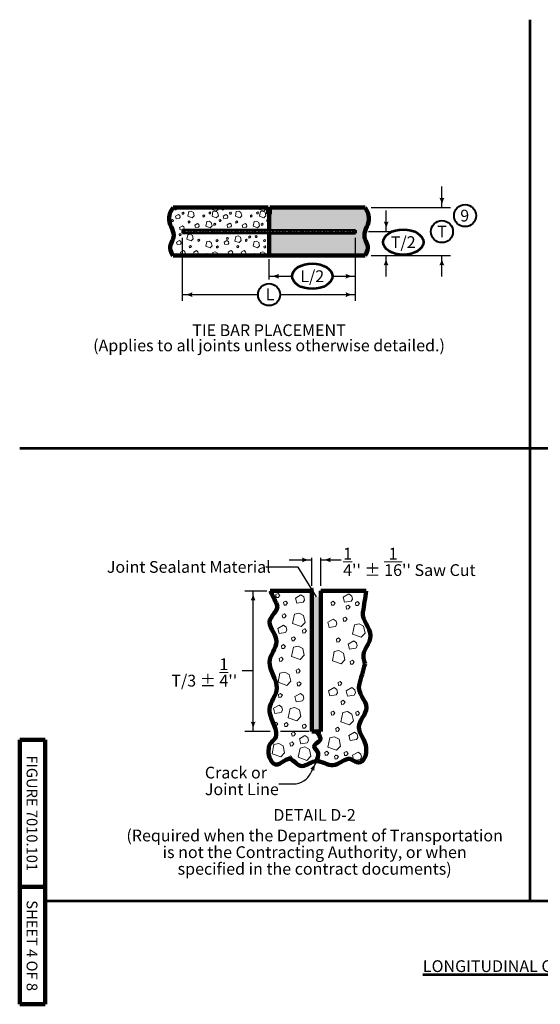
# Model space of a CAD drawing. Units: feet. Extents: x 10333 to 38756, y 8976 to 10990.
# Drawn here: x 21133 to 22195, y 8980 to 10990 of the extents above; entities that cross this region are included whole.
import ezdxf
from ezdxf.enums import TextEntityAlignment as Align

# ---------------------------------------------------------------- set-up
doc = ezdxf.new("R2010")
doc.units = ezdxf.units.FT
doc.header["$MEASUREMENT"] = 0
for name, color, linetype, lineweight in [('dsnStdBlock', 7, 'Continuous', 140), ('dsnStdLabel', 140, 'Continuous', 53), ('dsnStdLineWork', 7, 'Continuous', 30), ('Level 2', 7, 'Continuous', 0), ('Level 3', 7, 'Continuous', 0), ('Level 5', 7, 'Continuous', 0), ('Level 8', 7, 'Continuous', 0)]:
    doc.layers.add(name, color=color, linetype=linetype, lineweight=lineweight)
doc.styles.add('Style-Arial', font='arial.ttf')

# ---------------------------------------------------------------- blocks, each defined once
blk = doc.blocks.new('CIR35_1')
at = {"layer": 'Level 2', "color": 6, "linetype": 'Continuous', "lineweight": 40}
blk.add_circle((0, 0), 15, dxfattribs=at)
blk = doc.blocks.new('CIR35_3')
at = {"layer": 'Level 2', "color": 140, "linetype": 'Continuous', "lineweight": 40}
blk.add_circle((0, 0), 15.3, dxfattribs=at)
blk = doc.blocks.new('CIR35_4')
at = {"layer": 'Level 2', "color": 140, "linetype": 'Continuous', "lineweight": 40}
blk.add_circle((0, 0), 15.3, dxfattribs=at)
blk = doc.blocks.new('ELLP35')
at = {"layer": 'Level 2', "color": 140, "linetype": 'Continuous', "lineweight": 53}
blk.add_ellipse((0, 0), major_axis=(28, 0), ratio=0.628754, dxfattribs=at)
blk = doc.blocks.new('LT_5')
at = {"layer": 'dsnStdLabel', "linetype": 'Continuous', "lineweight": 30}
blk.add_hatch(color=256, dxfattribs=at).paths.add_polyline_path([(-200, 50, -0.156), (-200, -50, -0.123106), (0, 0, -0.123106)])

msp = doc.modelspace()

# ---------------------------------------------------------------- hatches: boundary and pattern name
at = {"layer": 'dsnStdLineWork', "linetype": 'Continuous', "lineweight": 0}
h = msp.add_hatch(color=254, dxfattribs=at)
edge = h.paths.add_edge_path()
edge.add_spline(control_points=[(21837.1, 10508.7), (21840.5, 10513.5), (21842.1, 10518.5), (21842.6, 10523.6), (21843.5, 10532.3), (21835.7, 10540.9), (21835.7, 10549.5), (21835.6, 10561.7), (21846.6, 10574), (21845.1, 10586.2), (21844.3, 10593.3), (21841.9, 10600.1), (21837.1, 10606.6)], knot_values=[0, 0, 0, 0, 0.155207, 0.155207, 0.155207, 0.416895, 0.416895, 0.416895, 0.786191, 0.786191, 0.786191, 1, 1, 1, 1], degree=3, periodic=0)
edge.add_line((21837.1, 10606.6), (21643.1, 10606.6))
edge.add_line((21643.1, 10606.6), (21643.1, 10603.2))
edge.add_line((21643.1, 10603.2), (21643.1, 10596.3))
edge.add_line((21643.1, 10596.3), (21643.1, 10596.3))
edge.add_line((21643.1, 10596.3), (21643.1, 10593.2))
edge.add_line((21643.1, 10593.2), (21641.2, 10593.2))
edge.add_line((21641.2, 10593.2), (21641.2, 10560.7))
edge.add_line((21641.2, 10560.7), (21647.5, 10560.7))
edge.add_line((21647.5, 10560.7), (21653.2, 10560.7))
edge.add_line((21653.2, 10560.7), (21658.8, 10560.7))
edge.add_line((21658.8, 10560.7), (21673, 10560.7))
edge.add_line((21673, 10560.7), (21677.9, 10560.7))
edge.add_line((21677.9, 10560.7), (21682.8, 10560.7))
edge.add_line((21682.8, 10560.7), (21696.9, 10560.7))
edge.add_line((21696.9, 10560.7), (21701.8, 10560.7))
edge.add_line((21701.8, 10560.7), (21706.7, 10560.7))
edge.add_line((21706.7, 10560.7), (21720.8, 10560.7))
edge.add_line((21720.8, 10560.7), (21725.7, 10560.7))
edge.add_line((21725.7, 10560.7), (21730.6, 10560.7))
edge.add_line((21730.6, 10560.7), (21744.8, 10560.7))
edge.add_line((21744.8, 10560.7), (21749.7, 10560.7))
edge.add_line((21749.7, 10560.7), (21754.6, 10560.7))
edge.add_line((21754.6, 10560.7), (21768.7, 10560.7))
edge.add_line((21768.7, 10560.7), (21773.6, 10560.7))
edge.add_line((21773.6, 10560.7), (21778.5, 10560.7))
edge.add_line((21778.5, 10560.7), (21792.6, 10560.7))
edge.add_line((21792.6, 10560.7), (21797.5, 10560.7))
edge.add_line((21797.5, 10560.7), (21802.4, 10560.7))
edge.add_line((21802.4, 10560.7), (21816.6, 10560.7))
edge.add_line((21816.6, 10560.7), (21817.5, 10560.7))
edge.add_line((21817.5, 10560.7), (21817.5, 10554.6))
edge.add_line((21817.5, 10554.6), (21809.5, 10554.6))
edge.add_line((21809.5, 10554.6), (21804.6, 10554.6))
edge.add_line((21804.6, 10554.6), (21790.5, 10554.6))
edge.add_line((21790.5, 10554.6), (21785.6, 10554.6))
edge.add_line((21785.6, 10554.6), (21780.7, 10554.6))
edge.add_line((21780.7, 10554.6), (21766.5, 10554.6))
edge.add_line((21766.5, 10554.6), (21761.6, 10554.6))
edge.add_line((21761.6, 10554.6), (21756.7, 10554.6))
edge.add_line((21756.7, 10554.6), (21742.6, 10554.6))
edge.add_line((21742.6, 10554.6), (21737.7, 10554.6))
edge.add_line((21737.7, 10554.6), (21732.8, 10554.6))
edge.add_line((21732.8, 10554.6), (21718.7, 10554.6))
edge.add_line((21718.7, 10554.6), (21713.8, 10554.6))
edge.add_line((21713.8, 10554.6), (21708.9, 10554.6))
edge.add_line((21708.9, 10554.6), (21694.7, 10554.6))
edge.add_line((21694.7, 10554.6), (21689.8, 10554.6))
edge.add_line((21689.8, 10554.6), (21684.9, 10554.6))
edge.add_line((21684.9, 10554.6), (21670.8, 10554.6))
edge.add_line((21670.8, 10554.6), (21665.9, 10554.6))
edge.add_line((21665.9, 10554.6), (21660.2, 10554.6))
edge.add_line((21660.2, 10554.6), (21646.1, 10554.6))
edge.add_line((21646.1, 10554.6), (21641.2, 10554.6))
edge.add_line((21641.2, 10554.6), (21641.2, 10508.7))
edge.add_line((21641.2, 10508.7), (21837.1, 10508.7))
at = {"layer": 'Level 2', "linetype": 'Continuous', "lineweight": 106}
msp.add_hatch(color=253, dxfattribs=at).paths.add_polyline_path([(21728.6, 9536.9), (21728.6, 9711.8), (21728.6, 9811.8), (21746.9, 9811.8), (21747, 9680.6), (21747, 9536.9)])

# ---------------------------------------------------------------- linework, layer by layer
at = {"layer": 'dsnStdLineWork', "color": 7, "linetype": 'Continuous', "lineweight": 53}
for p, q in [((22173.5, 10990), (22173.5, 9190.3)), ((23256.6, 10114.8), (21132.5, 10114.8)), ((23256.6, 9190.3), (21184.5, 9190.3))]:
    msp.add_line(p, q, dxfattribs=at)
at = {"layer": 'Level 2', "color": 140, "linetype": 'Continuous', "lineweight": 30}
for p, q in [((21994, 10606.4), (21994, 10649.3)), ((21849.9, 10606.4), (22011.3, 10606.4)), ((21880.3, 10557.9), (21880.3, 10600.5)), ((21844.3, 10557.4), (21889.2, 10557.4)), ((21464.9, 10416), (21464.9, 10544.8)), ((21817.5, 10416), (21817.5, 10544.8)), ((21641.2, 10459.5), (21641.2, 10500.9)), ((21849.9, 10508.4), (22011.3, 10508.4)), ((21880, 10465.8), (21880, 10508.4)), ((21993.8, 10465.6), (21993.8, 10508.4)), ((21641.2, 10466.3), (21688.2, 10466.3)), ((21770.5, 10466.3), (21817.5, 10466.3)), ((21464.9, 10428.7), (21618.7, 10428.7)), ((21663.7, 10428.7), (21817.5, 10428.7)), ((21728.6, 9834), (21728.6, 9891.6)), ((21747, 9834), (21747, 9891.6)), ((21700.4, 9872.7), (21634.5, 9872.7)), ((21682.6, 9887.2), (21728.6, 9887.2)), ((21737.8, 9811.8), (21700.4, 9872.7)), ((21747, 9887.2), (21788.4, 9887.2)), ((21591.8, 9824.3), (21636.5, 9824.3)), ((21608.8, 9536.9), (21608.8, 9824.3)), ((21608.8, 9661), (21586.1, 9661)), ((21643.4, 9536.9), (21591.8, 9536.9)), ((21737.8, 9476.4), (21726.7, 9452.6)), ((21661.5, 9429.9), (21691.2, 9429.9))]:
    msp.add_line(p, q, dxfattribs=at)
at = {"layer": 'Level 2', "color": 7, "linetype": 'Continuous', "lineweight": 106}
for p, q in [((21639.3, 10606.4), (21445.3, 10606.4)), ((21639.3, 10593), (21639.3, 10606.4)), ((21639.3, 10603), (21643.1, 10603)), ((21641.2, 10593), (21639.3, 10593)), ((21641.2, 10593), (21643.1, 10593)), ((21641.2, 10560.5), (21641.2, 10593)), ((21643.1, 10593), (21643.1, 10606.4)), ((21643.1, 10606.4), (21837.1, 10606.4)), ((21641.2, 10508.4), (21641.2, 10554.4)), ((21445.3, 10508.4), (21641.2, 10508.4)), ((21641.2, 10508.4), (21837.1, 10508.4)), ((21728.6, 9824.3), (21643.8, 9824.3)), ((21728.6, 9824.3), (21728.6, 9536.9)), ((21839.2, 9824.3), (21747, 9824.3)), ((21747, 9824.3), (21747, 9536.9)), ((21737.8, 9536.9), (21728.6, 9536.9)), ((21747, 9536.9), (21737.8, 9536.9))]:
    msp.add_line(p, q, dxfattribs=at)
at = {"layer": 'Level 2', "color": 7, "linetype": 'Continuous', "lineweight": 53}
for p, q in [((21464.9, 10560.5), (21464.9, 10554.4)), ((21641.2, 10560.5), (21464.9, 10560.5)), ((21641.2, 10554.4), (21464.9, 10554.4)), ((21641.2, 10560.5), (21817.5, 10560.5)), ((21641.2, 10554.4), (21817.5, 10554.4)), ((21817.5, 10560.5), (21817.5, 10554.4))]:
    msp.add_line(p, q, dxfattribs=at)
at = {"layer": 'Level 2', "color": 7, "linetype": 'Continuous', "lineweight": 30}
msp.add_line((21722.4, 9536.9), (21664.8, 9536.9), dxfattribs=at)
at = {"layer": 'Level 2', "color": 7, "linetype": 'Continuous', "lineweight": 0, "flags": 128}
for points in [[(21439.5, 10595.3), (21440.7, 10589.9)], [(21512.7, 10606.4), (21512.8, 10605.8)], [(21512.8, 10605.8), (21514.7, 10605.9)], [(21514.7, 10605.9), (21515.1, 10606.4)], [(21524.9, 10602.5), (21525.7, 10606.4)], [(21533.7, 10599.3), (21524.9, 10602.5)], [(21537.8, 10603.5), (21533.7, 10599.3)], [(21537.2, 10606.4), (21537.8, 10603.5)], [(21609.7, 10606.4), (21609.8, 10605.8)], [(21609.8, 10605.8), (21611.8, 10605.9)], [(21611.8, 10605.9), (21612.1, 10606.4)], [(21621.9, 10602.5), (21622.8, 10606.4)], [(21630.8, 10599.3), (21621.9, 10602.5)], [(21634.8, 10603.5), (21630.8, 10599.3)], [(21634.2, 10606.4), (21634.8, 10603.5)], [(21440.7, 10589.9), (21437.3, 10586.4)], [(21439.9, 10525.2), (21440.9, 10526.4)], [(21440.9, 10526.4), (21440, 10527.3)], [(21525.5, 10508.4), (21526.8, 10514.7)], [(21526.8, 10514.7), (21531.6, 10515.8)], [(21531.6, 10515.8), (21536.3, 10513.2)], [(21536.3, 10513.2), (21537.3, 10508.4)], [(21622.6, 10508.4), (21623.9, 10514.7)], [(21623.9, 10514.7), (21628.7, 10515.8)], [(21628.7, 10515.8), (21633.3, 10513.2)], [(21633.3, 10513.2), (21634.4, 10508.4)], [(21450.6, 10508.6), (21450.3, 10508.4)], [(21450.7, 10508.4), (21450.6, 10508.6)], [(21547.7, 10508.6), (21547.4, 10508.4)], [(21547.8, 10508.4), (21547.7, 10508.6)]]:
    msp.add_lwpolyline(points, dxfattribs=at)
for points in [[(21448.4, 10604.6), (21448.8, 10601.6), (21450.8, 10601.7), (21452.4, 10603.8), (21450.6, 10605.8), (21448.4, 10604.6)], [(21463.8, 10596.1), (21464.2, 10593.1), (21466.2, 10593.2), (21467.8, 10595.3), (21466, 10597.3), (21463.8, 10596.1)], [(21477.4, 10598.2), (21482.2, 10599.2), (21486.9, 10596.6), (21488.4, 10589.8), (21484.3, 10585.6), (21475.5, 10588.7), (21477.4, 10598.2)], [(21518.8, 10596.5), (21519.2, 10593.5), (21521.1, 10593.7), (21522.8, 10595.8), (21521, 10597.7), (21518.8, 10596.5)], [(21526.8, 10598.3), (21531.6, 10599.3), (21536.3, 10596.8), (21537.8, 10589.9), (21533.7, 10585.7), (21524.9, 10588.9), (21526.8, 10598.3)], [(21545.4, 10604.6), (21545.9, 10601.6), (21547.8, 10601.7), (21549.5, 10603.8), (21547.7, 10605.8), (21545.4, 10604.6)], [(21560.8, 10596.1), (21561.3, 10593.1), (21563.2, 10593.2), (21564.9, 10595.3), (21563.1, 10597.3), (21560.8, 10596.1)], [(21574.5, 10598.2), (21579.3, 10599.2), (21583.9, 10596.6), (21585.4, 10589.8), (21581.4, 10585.6), (21572.5, 10588.7), (21574.5, 10598.2)], [(21615.8, 10596.5), (21616.3, 10593.5), (21618.2, 10593.7), (21619.8, 10595.8), (21618.1, 10597.7), (21615.8, 10596.5)], [(21623.9, 10598.3), (21628.7, 10599.3), (21633.3, 10596.8), (21634.8, 10589.9), (21630.8, 10585.7), (21621.9, 10588.9), (21623.9, 10598.3)], [(21442.4, 10581.1), (21442.8, 10578.1), (21444.8, 10578.2), (21446.4, 10580.3), (21444.6, 10582.3), (21442.4, 10581.1)], [(21450.6, 10588.9), (21452, 10583.6), (21458.5, 10584.7), (21459.9, 10586.9), (21459.1, 10590.1), (21456.3, 10592.2), (21450.6, 10588.9)], [(21476.2, 10577.9), (21476.7, 10574.9), (21478.6, 10575.1), (21480.3, 10577.2), (21478.5, 10579.1), (21476.2, 10577.9)], [(21489.7, 10570.7), (21491, 10565.5), (21497.6, 10566.5), (21499, 10568.8), (21498.2, 10571.9), (21495.4, 10574), (21489.7, 10570.7)], [(21506, 10590.2), (21506.5, 10587.2), (21508.4, 10587.4), (21510.1, 10589.5), (21508.3, 10591.4), (21506, 10590.2)], [(21514, 10577.8), (21518.8, 10578.8), (21523.4, 10576.3), (21524.9, 10569.4), (21520.8, 10565.2), (21512, 10568.3), (21514, 10577.8)], [(21528.3, 10573.1), (21528.8, 10570.1), (21530.7, 10570.3), (21532.4, 10572.4), (21530.6, 10574.3), (21528.3, 10573.1)], [(21539.4, 10581.1), (21539.9, 10578.1), (21541.8, 10578.2), (21543.5, 10580.3), (21541.7, 10582.3), (21539.4, 10581.1)], [(21547.7, 10588.9), (21549, 10583.6), (21555.6, 10584.7), (21556.9, 10586.9), (21556.2, 10590.1), (21553.4, 10592.2), (21547.7, 10588.9)], [(21555.5, 10571.1), (21556.8, 10565.9), (21563.4, 10566.9), (21564.8, 10569.2), (21564, 10572.3), (21561.2, 10574.4), (21555.5, 10571.1)], [(21573.3, 10577.9), (21573.7, 10574.9), (21575.7, 10575.1), (21577.3, 10577.2), (21575.5, 10579.1), (21573.3, 10577.9)], [(21586.7, 10570.7), (21588.1, 10565.5), (21594.7, 10566.5), (21596, 10568.8), (21595.3, 10571.9), (21592.4, 10574), (21586.7, 10570.7)], [(21603.1, 10590.2), (21603.5, 10587.2), (21605.5, 10587.4), (21607.1, 10589.5), (21605.3, 10591.4), (21603.1, 10590.2)], [(21611, 10577.8), (21615.8, 10578.8), (21620.4, 10576.3), (21621.9, 10569.4), (21617.9, 10565.2), (21609.1, 10568.3), (21611, 10577.8)], [(21625.4, 10573.1), (21625.8, 10570.1), (21627.8, 10570.3), (21629.4, 10572.4), (21627.6, 10574.3), (21625.4, 10573.1)], [(21636.5, 10581.1), (21636.9, 10578.1), (21638.9, 10578.2), (21640.5, 10580.3), (21638.7, 10582.3), (21636.5, 10581.1)], [(21457.9, 10552), (21458.4, 10549), (21460.3, 10549.2), (21462, 10551.3), (21460.2, 10553.2), (21457.9, 10552)], [(21458.8, 10566.1), (21460.2, 10560.9), (21466.8, 10561.9), (21468.1, 10564.1), (21467.4, 10567.3), (21464.5, 10569.4), (21458.8, 10566.1)], [(21504.2, 10557.1), (21504.7, 10554.1), (21506.6, 10554.3), (21508.3, 10556.4), (21506.5, 10558.3), (21504.2, 10557.1)], [(21452.7, 10536), (21454.1, 10530.8), (21460.6, 10531.8), (21462, 10534), (21461.2, 10537.2), (21458.4, 10539.3), (21452.7, 10536)], [(21475.3, 10551.1), (21480.1, 10552.2), (21484.8, 10549.6), (21486.3, 10542.7), (21482.2, 10538.5), (21473.4, 10541.7), (21475.3, 10551.1)], [(21495.8, 10540.5), (21496.3, 10537.5), (21498.2, 10537.6), (21499.9, 10539.7), (21498.1, 10541.7), (21495.8, 10540.5)], [(21514, 10536.9), (21518.8, 10537.9), (21523.4, 10535.4), (21524.9, 10528.5), (21520.8, 10524.3), (21512, 10527.5), (21514, 10536.9)], [(21533.1, 10540.2), (21533.6, 10537.2), (21535.5, 10537.3), (21537.2, 10539.4), (21535.4, 10541.4), (21533.1, 10540.2)], [(21549.8, 10536), (21551.1, 10530.8), (21557.7, 10531.8), (21559, 10534), (21558.3, 10537.2), (21555.4, 10539.3), (21549.8, 10536)], [(21554.6, 10544.5), (21555, 10541.5), (21557, 10541.7), (21558.6, 10543.7), (21556.8, 10545.7), (21554.6, 10544.5)], [(21573.4, 10547.6), (21578.2, 10548.6), (21582.9, 10546.1), (21584.4, 10539.2), (21580.3, 10535), (21571.5, 10538.1), (21573.4, 10547.6)], [(21592.9, 10540.5), (21593.3, 10537.5), (21595.3, 10537.6), (21596.9, 10539.7), (21595.1, 10541.7), (21592.9, 10540.5)], [(21599.8, 10547.3), (21600.3, 10544.3), (21602.2, 10544.4), (21603.9, 10546.5), (21602.1, 10548.5), (21599.8, 10547.3)], [(21611, 10536.9), (21615.8, 10537.9), (21620.4, 10535.4), (21621.9, 10528.5), (21617.9, 10524.3), (21609.1, 10527.5), (21611, 10536.9)], [(21613, 10548.2), (21613.5, 10545.2), (21615.4, 10545.4), (21617.1, 10547.5), (21615.3, 10549.4), (21613, 10548.2)], [(21630.2, 10540.2), (21630.6, 10537.2), (21632.6, 10537.3), (21634.2, 10539.4), (21632.4, 10541.4), (21630.2, 10540.2)], [(21460.8, 10515.5), (21462.1, 10510.2), (21468.7, 10511.3), (21470.1, 10513.5), (21469.3, 10516.7), (21466.5, 10518.8), (21460.8, 10515.5)], [(21478.6, 10527.6), (21479.1, 10524.6), (21481, 10524.8), (21482.7, 10526.9), (21480.9, 10528.8), (21478.6, 10527.6)], [(21487.5, 10515.2), (21488.8, 10509.9), (21495.4, 10511), (21496.7, 10513.2), (21496, 10516.4), (21493.1, 10518.5), (21487.5, 10515.2)], [(21512.3, 10511.6), (21512.8, 10508.6), (21514.7, 10508.7), (21516.4, 10510.8), (21514.6, 10512.8), (21512.3, 10511.6)], [(21533.9, 10527.2), (21534.3, 10524.2), (21536.3, 10524.3), (21537.9, 10526.4), (21536.1, 10528.4), (21533.9, 10527.2)], [(21557.8, 10515.5), (21559.2, 10510.2), (21565.8, 10511.3), (21567.1, 10513.5), (21566.4, 10516.7), (21563.5, 10518.8), (21557.8, 10515.5)], [(21575.7, 10527.6), (21576.1, 10524.6), (21578.1, 10524.8), (21579.7, 10526.9), (21577.9, 10528.8), (21575.7, 10527.6)], [(21584.5, 10515.2), (21585.9, 10509.9), (21592.4, 10511), (21593.8, 10513.2), (21593, 10516.4), (21590.2, 10518.5), (21584.5, 10515.2)], [(21609.4, 10511.6), (21609.8, 10508.6), (21611.8, 10508.7), (21613.4, 10510.8), (21611.6, 10512.8), (21609.4, 10511.6)], [(21630.9, 10527.2), (21631.4, 10524.2), (21633.3, 10524.3), (21635, 10526.4), (21633.2, 10528.4), (21630.9, 10527.2)], [(21655.2, 9816.3), (21656.1, 9810.3), (21660, 9810.6), (21663.3, 9814.8), (21659.7, 9818.7), (21655.2, 9816.3)], [(21695, 9809.1), (21697.7, 9798.6), (21710.9, 9800.7), (21713.6, 9805.2), (21712.1, 9811.5), (21706.4, 9815.7), (21695, 9809.1)], [(21792.8, 9811.2), (21795.5, 9800.7), (21808.7, 9802.8), (21811.4, 9807.3), (21809.9, 9813.5), (21804.2, 9817.7), (21792.8, 9811.2)], [(21671, 9800.8), (21671.9, 9794.8), (21675.8, 9795.1), (21679.1, 9799.3), (21675.5, 9803.2), (21671, 9800.8)], [(21767.9, 9800.5), (21768.8, 9794.5), (21772.6, 9794.8), (21775.9, 9799), (21772.3, 9802.9), (21767.9, 9800.5)], [(21798.5, 9792.7), (21799.4, 9786.7), (21803.3, 9787), (21806.6, 9791.2), (21803, 9795.1), (21798.5, 9792.7)], [(21817.5, 9799.8), (21818.4, 9793.8), (21822.3, 9794.1), (21825.6, 9798.3), (21822, 9802.2), (21817.5, 9799.8)], [(21668.2, 9774.7), (21669.1, 9768.7), (21673, 9769), (21676.3, 9773.2), (21672.7, 9777.1), (21668.2, 9774.7)], [(21692.9, 9776.4), (21702.5, 9778.5), (21711.7, 9773.4), (21714.7, 9759.6), (21706.6, 9751.2), (21689, 9757.5), (21692.9, 9776.4)], [(21792.6, 9768), (21793.5, 9762.1), (21797.4, 9762.4), (21800.7, 9766.5), (21797.1, 9770.4), (21792.6, 9768)], [(21659.1, 9747.4), (21661.8, 9736.9), (21674.9, 9739), (21677.6, 9743.5), (21676.1, 9749.8), (21670.5, 9754), (21659.1, 9747.4)], [(21760.9, 9759.8), (21763.6, 9749.4), (21776.8, 9751.5), (21779.4, 9755.9), (21777.9, 9762.2), (21772.3, 9766.4), (21760.9, 9759.8)], [(21815.3, 9754.7), (21824.8, 9756.7), (21834.1, 9751.7), (21837.1, 9737.9), (21829, 9729.5), (21811.4, 9735.8), (21815.3, 9754.7)], [(21687.3, 9728), (21688.2, 9722), (21692.1, 9722.3), (21695.4, 9726.5), (21691.8, 9730.4), (21687.3, 9728)], [(21709.5, 9743.9), (21710.4, 9737.9), (21714.3, 9738.2), (21717.6, 9742.4), (21714, 9746.3), (21709.5, 9743.9)], [(21666.6, 9712.1), (21667.5, 9706.1), (21671.3, 9706.4), (21674.6, 9710.6), (21671, 9714.5), (21666.6, 9712.1)], [(21691.2, 9709.1), (21700.8, 9711.2), (21710.1, 9706.1), (21713.1, 9692.4), (21705, 9684), (21687.3, 9690.3), (21691.2, 9709.1)], [(21778.8, 9725.6), (21779.7, 9719.6), (21783.6, 9719.9), (21786.9, 9724.1), (21783.3, 9728), (21778.8, 9725.6)], [(21802.7, 9715.5), (21805.4, 9705), (21818.5, 9707.1), (21821.2, 9711.6), (21819.7, 9717.8), (21814.1, 9722), (21802.7, 9715.5)], [(21662.2, 9686.1), (21663.1, 9680.1), (21667, 9680.4), (21670.3, 9684.6), (21666.7, 9688.5), (21662.2, 9686.1)], [(21774.3, 9700), (21783.9, 9702.1), (21793.2, 9697), (21796.2, 9683.2), (21788.1, 9674.8), (21770.5, 9681.1), (21774.3, 9700)], [(21806.8, 9680.1), (21807.7, 9674.1), (21811.5, 9674.4), (21814.8, 9678.6), (21811.2, 9682.5), (21806.8, 9680.1)], [(21663.6, 9656.2), (21673.2, 9658.3), (21682.5, 9653.2), (21685.5, 9639.5), (21677.4, 9631.1), (21659.7, 9637.4), (21663.6, 9656.2)], [(21696.9, 9662.1), (21697.8, 9656.1), (21701.7, 9656.4), (21705, 9660.6), (21701.4, 9664.5), (21696.9, 9662.1)], [(21698.4, 9636), (21699.3, 9630.1), (21703.2, 9630.4), (21706.5, 9634.6), (21702.9, 9638.4), (21698.4, 9636)], [(21782, 9636.9), (21782.9, 9631), (21786.8, 9631.3), (21790.1, 9635.5), (21786.5, 9639.3), (21782, 9636.9)], [(21660.3, 9612.4), (21661.2, 9606.4), (21665.1, 9606.7), (21668.4, 9610.9), (21664.8, 9614.8), (21660.3, 9612.4)], [(21693.7, 9608.1), (21696.4, 9597.6), (21709.6, 9599.7), (21712.3, 9604.2), (21710.8, 9610.5), (21705.1, 9614.7), (21693.7, 9608.1)], [(21762.5, 9620), (21765.2, 9609.5), (21778.4, 9611.6), (21781.1, 9616.1), (21779.6, 9622.4), (21773.9, 9626.6), (21762.5, 9620)], [(21798.9, 9619.8), (21801.6, 9609.3), (21814.8, 9611.4), (21817.5, 9615.9), (21816, 9622.2), (21810.3, 9626.4), (21798.9, 9619.8)], [(21650.4, 9584.3), (21653.1, 9573.8), (21666.3, 9575.9), (21669, 9580.4), (21667.5, 9586.7), (21661.8, 9590.9), (21650.4, 9584.3)], [(21788.2, 9598.2), (21789.1, 9592.2), (21793, 9592.5), (21796.3, 9596.7), (21792.7, 9600.6), (21788.2, 9598.2)], [(21684.4, 9583.9), (21693.9, 9586), (21703.2, 9580.9), (21706.2, 9567.2), (21698.1, 9558.8), (21680.5, 9565.1), (21684.4, 9583.9)], [(21767.7, 9576.3), (21768.6, 9570.3), (21772.5, 9570.6), (21775.8, 9574.8), (21772.2, 9578.7), (21767.7, 9576.3)], [(21791.5, 9575.4), (21801.1, 9577.5), (21810.4, 9572.4), (21813.3, 9558.6), (21805.3, 9550.2), (21787.6, 9556.5), (21791.5, 9575.4)], [(21818, 9576.1), (21818.9, 9570.1), (21822.8, 9570.4), (21826.1, 9574.6), (21822.5, 9578.5), (21818, 9576.1)], [(21650.9, 9553.8), (21651.8, 9547.8), (21655.7, 9548.1), (21659, 9552.3), (21655.4, 9556.1), (21650.9, 9553.8)], [(21672.5, 9552.9), (21673.4, 9546.9), (21677.3, 9547.2), (21680.6, 9551.4), (21677, 9555.3), (21672.5, 9552.9)], [(21709.5, 9549.5), (21710.4, 9543.5), (21714.3, 9543.8), (21717.6, 9548), (21714, 9551.9), (21709.5, 9549.5)], [(21687.3, 9533.6), (21688.2, 9527.6), (21692.1, 9527.9), (21695.4, 9532.1), (21691.8, 9536), (21687.3, 9533.6)], [(21703.1, 9522.2), (21705.8, 9511.7), (21718.9, 9513.8), (21721.6, 9518.3), (21720.1, 9524.6), (21714.4, 9528.8), (21703.1, 9522.2)], [(21777.2, 9543.2), (21778.1, 9537.2), (21782, 9537.5), (21785.3, 9541.7), (21781.7, 9545.6), (21777.2, 9543.2)], [(21804.2, 9528.8), (21806.9, 9518.3), (21820, 9520.4), (21822.7, 9524.9), (21821.2, 9531.2), (21815.6, 9535.4), (21804.2, 9528.8)], [(21651.3, 9510.4), (21660.9, 9512.5), (21670.1, 9507.4), (21673.1, 9493.7), (21665, 9485.3), (21647.4, 9491.6), (21651.3, 9510.4)], [(21684, 9513.2), (21684.8, 9507.2), (21688.7, 9507.5), (21692, 9511.7), (21688.4, 9515.6), (21684, 9513.2)], [(21765.3, 9524.1), (21774.9, 9526.2), (21784.2, 9521.1), (21787.2, 9507.3), (21779.1, 9498.9), (21761.4, 9505.2), (21765.3, 9524.1)], [(21704.7, 9503.2), (21714.3, 9505.3), (21723.6, 9500.2), (21726.6, 9486.4), (21718.5, 9478), (21700.8, 9484.3), (21704.7, 9503.2)], [(21755, 9494.3), (21755.9, 9488.3), (21759.8, 9488.6), (21763.1, 9492.8), (21759.5, 9496.7), (21755, 9494.3)], [(21775.1, 9486.4), (21776, 9480.5), (21779.9, 9480.8), (21783.2, 9485), (21779.6, 9488.8), (21775.1, 9486.4)], [(21794.6, 9493.8), (21795.5, 9487.8), (21799.4, 9488.1), (21802.7, 9492.3), (21799.1, 9496.2), (21794.6, 9493.8)], [(21811.5, 9488.4), (21814.2, 9477.9), (21827.4, 9480), (21830.1, 9484.5), (21828.6, 9490.8), (21822.9, 9495), (21811.5, 9488.4)], [(21680.3, 9484.8), (21681.2, 9478.8), (21685.1, 9479.1), (21688.4, 9483.3), (21684.8, 9487.2), (21680.3, 9484.8)]]:
    msp.add_lwpolyline(points, close=True, dxfattribs=at)
at = {"layer": 'Level 2', "color": 7, "linetype": 'Continuous', "lineweight": 30, "flags": 128}
for points in [[(21640.6, 10599), (21640.2, 10598.5), (21639.6, 10597.3), (21639.4, 10596.1), (21639.8, 10594.3), (21640.5, 10593.4), (21641.2, 10593.1), (21642.1, 10593.6), (21642.7, 10594.6), (21643, 10595.9), (21642.9, 10597.1), (21642.5, 10598.1), (21642.1, 10598.7), (21641.7, 10599), (21640.6, 10599)], [(21640.8, 10598.8), (21640.4, 10598.3), (21639.8, 10597.2), (21639.7, 10596.1), (21640, 10594.4), (21640.6, 10593.6), (21641.2, 10593.4), (21641.9, 10593.8), (21642.5, 10594.7), (21642.7, 10595.9), (21642.6, 10597.1), (21642.3, 10598), (21641.9, 10598.6), (21641.6, 10598.8), (21640.6, 10598.7)], [(21641, 10598.6), (21640.6, 10598.2), (21640, 10597.1), (21639.9, 10596.1), (21640.2, 10594.5), (21640.8, 10593.8), (21641.2, 10593.6), (21641.8, 10593.9), (21642.2, 10594.8), (21642.5, 10595.9), (21642.4, 10597), (21642.1, 10597.9), (21641.7, 10598.4), (21641.5, 10598.5), (21640.7, 10598.5)], [(21641.2, 10598.4), (21640.8, 10598), (21640.3, 10597.1), (21640.2, 10596.1), (21640.5, 10594.6), (21640.9, 10594), (21641.2, 10593.9), (21641.6, 10594.1), (21642, 10594.9), (21642.2, 10596), (21642.1, 10597), (21641.9, 10597.7), (21641.5, 10598.2), (21641.4, 10598.3), (21640.7, 10598.2)], [(21641.3, 10598.3), (21641, 10597.9), (21640.5, 10597), (21640.4, 10596.2), (21640.7, 10594.7), (21641.1, 10594.2), (21641.1, 10594.2), (21641.4, 10594.3), (21641.8, 10595), (21642, 10596), (21641.9, 10596.9), (21641.6, 10597.6), (21641.4, 10598), (21640.7, 10598)], [(21641.5, 10598.1), (21641.2, 10597.7), (21640.8, 10596.9), (21640.7, 10596.2), (21640.9, 10594.8), (21641.2, 10594.5), (21641.2, 10594.5), (21641.5, 10595.1), (21641.7, 10596), (21641.6, 10596.8), (21641.4, 10597.5), (21641.2, 10597.7), (21640.7, 10597.7)], [(21641.7, 10597.9), (21641.4, 10597.6), (21641, 10596.8), (21641, 10596.2), (21641.2, 10594.9), (21641.3, 10595.2), (21641.5, 10596), (21641.4, 10596.8), (21641.2, 10597.4), (21641.1, 10597.5), (21640.7, 10597.5)], [(21641.9, 10597.7), (21641.6, 10597.4), (21641.3, 10596.8), (21641.2, 10596.1), (21641.1, 10596.7), (21641, 10597.2), (21640.7, 10597.2)]]:
    msp.add_lwpolyline(points, dxfattribs=at)
at = {"layer": 'Level 2', "color": 7, "linetype": 'Continuous', "lineweight": 13, "flags": 128}
for points in [[(21480, 10560.5), (21472.9, 10554.4), (21465.8, 10560.5)], [(21491.9, 10554.4), (21484.9, 10560.5), (21477.8, 10554.4)], [(21503.9, 10560.5), (21496.8, 10554.4), (21489.8, 10560.5)], [(21515.9, 10554.4), (21508.8, 10560.5), (21501.7, 10554.4)], [(21527.8, 10560.5), (21520.8, 10554.4), (21513.7, 10560.5)], [(21539.8, 10554.4), (21532.7, 10560.5), (21525.7, 10554.4)], [(21551.8, 10560.5), (21544.7, 10554.4), (21537.6, 10560.5)], [(21563.7, 10554.4), (21556.7, 10560.5), (21549.6, 10554.4)], [(21575.7, 10560.5), (21568.6, 10554.4), (21561.6, 10560.5)], [(21587.7, 10554.4), (21580.6, 10560.5), (21573.5, 10554.4)], [(21599.6, 10560.5), (21592.6, 10554.4), (21585.5, 10560.5)], [(21611.6, 10554.4), (21604.5, 10560.5), (21597.5, 10554.4)], [(21623.6, 10560.5), (21616.5, 10554.4), (21609.4, 10560.5)], [(21636.3, 10554.4), (21629.2, 10560.5), (21622.2, 10554.4)], [(21634.9, 10560.5), (21641.2, 10555)], [(21647.5, 10560.5), (21641.2, 10555)], [(21646.1, 10554.4), (21653.2, 10560.5), (21660.2, 10554.4)], [(21658.8, 10560.5), (21665.9, 10554.4), (21673, 10560.5)], [(21670.8, 10554.4), (21677.9, 10560.5), (21684.9, 10554.4)], [(21682.8, 10560.5), (21689.8, 10554.4), (21696.9, 10560.5)], [(21694.7, 10554.4), (21701.8, 10560.5), (21708.9, 10554.4)], [(21706.7, 10560.5), (21713.8, 10554.4), (21720.8, 10560.5)], [(21718.7, 10554.4), (21725.7, 10560.5), (21732.8, 10554.4)], [(21730.6, 10560.5), (21737.7, 10554.4), (21744.8, 10560.5)], [(21742.6, 10554.4), (21749.7, 10560.5), (21756.7, 10554.4)], [(21754.6, 10560.5), (21761.6, 10554.4), (21768.7, 10560.5)], [(21766.5, 10554.4), (21773.6, 10560.5), (21780.7, 10554.4)], [(21778.5, 10560.5), (21785.6, 10554.4), (21792.6, 10560.5)], [(21790.5, 10554.4), (21797.5, 10560.5), (21804.6, 10554.4)], [(21802.4, 10560.5), (21809.5, 10554.4), (21816.6, 10560.5)]]:
    msp.add_lwpolyline(points, dxfattribs=at)
at = {"layer": 'Level 2', "color": 140, "linetype": 'Continuous', "lineweight": 30}
msp.add_arc((21691.2, 9469.1), 39.2, 270, 335.0552, dxfattribs=at)
at = {"layer": 'Level 2', "color": 7, "linetype": 'Continuous', "lineweight": 30}
msp.add_ellipse((21641.2, 10596.1), major_axis=(0, 3.13), ratio=0.6, dxfattribs=at)
at = {"layer": 'Level 2', "color": 7, "linetype": 'Continuous', "lineweight": 106}
for points, knots in [([(21445.3, 10606.4), (21440.5, 10599.9), (21438.1, 10593.1), (21437.2, 10586), (21435.8, 10573.8), (21446.8, 10561.5), (21446.7, 10549.3), (21446.7, 10540.7), (21438.9, 10532), (21439.8, 10523.4), (21440.3, 10518.3), (21441.9, 10513.3), (21445.3, 10508.4)], [0, 0, 0, 0, 0.213814, 0.213814, 0.213814, 0.5831, 0.5831, 0.5831, 0.844786, 0.844786, 0.844786, 1, 1, 1, 1]), ([(21837.1, 10606.4), (21841.9, 10599.9), (21844.3, 10593.1), (21845.1, 10586), (21846.6, 10573.8), (21835.6, 10561.5), (21835.7, 10549.3), (21835.7, 10540.7), (21843.5, 10532), (21842.6, 10523.4), (21842.1, 10518.3), (21840.5, 10513.3), (21837.1, 10508.4)], [0, 0, 0, 0, 0.213809, 0.213809, 0.213809, 0.583105, 0.583105, 0.583105, 0.844793, 0.844793, 0.844793, 1, 1, 1, 1]), ([(21837.1, 9675.3), (21833, 9660.8), (21829, 9646.2), (21825, 9631.7), (21820.7, 9616), (21840, 9600.6), (21840, 9585.3), (21840.1, 9572), (21824.4, 9559.1), (21824.4, 9545.9), (21824.4, 9532), (21839, 9517.9), (21839.4, 9503.9), (21839.7, 9494.9), (21840.1, 9485.2), (21831.3, 9476.4), (21822.3, 9467.4), (21811.5, 9482.7), (21802.5, 9480.8), (21792.4, 9478.7), (21782.8, 9469.2), (21772.4, 9468.3), (21761, 9467.3), (21749.2, 9476.5), (21737.8, 9476.4), (21727.9, 9476.3), (21718.1, 9466.2), (21708.6, 9466.4), (21699.6, 9466.6), (21692, 9478.9), (21683.5, 9480.8), (21673.4, 9483), (21660.6, 9462.4), (21650.3, 9471.4), (21639.6, 9480.9), (21639.5, 9496.2), (21641, 9506.5), (21642, 9514.1), (21655.2, 9520.4), (21656, 9529), (21657.6, 9546.5), (21640.7, 9565.3), (21642.2, 9582.8), (21643.5, 9597.1), (21656.7, 9611), (21657.2, 9625.4), (21657.9, 9643), (21642, 9661.1), (21642.2, 9678.6), (21642.4, 9692.7), (21656.3, 9706.6), (21656.6, 9720.6), (21656.9, 9733.7), (21642.4, 9746.9), (21642.2, 9760), (21642, 9772.3), (21662.9, 9784.5), (21657.2, 9796.3), (21652.7, 9805.6), (21648.2, 9814.9), (21643.7, 9824.3)], [0, 0, 0, 0, 0.058294, 0.058294, 0.058294, 0.120953, 0.120953, 0.120953, 0.175547, 0.175547, 0.175547, 0.232865, 0.232865, 0.232865, 0.269816, 0.269816, 0.269816, 0.30729, 0.30729, 0.30729, 0.349169, 0.349169, 0.349169, 0.394943, 0.394943, 0.394943, 0.434669, 0.434669, 0.434669, 0.471834, 0.471834, 0.471834, 0.516195, 0.516195, 0.516195, 0.562888, 0.562888, 0.562888, 0.597735, 0.597735, 0.597735, 0.66923, 0.66923, 0.66923, 0.727313, 0.727313, 0.727313, 0.798448, 0.798448, 0.798448, 0.8555, 0.8555, 0.8555, 0.909516, 0.909516, 0.909516, 0.960076, 0.960076, 0.960076, 1, 1, 1, 1]), ([(21839.6, 9824.3), (21837.3, 9809.8), (21835.1, 9795.2), (21832.9, 9780.7), (21830.4, 9764.1), (21848, 9748.6), (21848.5, 9732.5), (21849, 9717.3), (21830.3, 9702.3), (21834.2, 9686.8), (21835.1, 9683), (21836.1, 9679.2), (21837.1, 9675.3)], [0, 0, 0, 0, 0.285107, 0.285107, 0.285107, 0.6131, 0.6131, 0.6131, 0.923214, 0.923214, 0.923214, 1, 1, 1, 1]), ([(21737.8, 9536.9), (21742.5, 9532.8), (21744.9, 9527.2), (21746.1, 9522.8), (21747.7, 9517.2), (21732.9, 9511.9), (21733.4, 9506.1), (21733.7, 9501.8), (21741.2, 9497.1), (21741.2, 9492.4), (21741.3, 9487.5), (21741.1, 9481.2), (21737.8, 9476.4)], [0, 0, 0, 0, 0.236005, 0.236005, 0.236005, 0.537564, 0.537564, 0.537564, 0.764796, 0.764796, 0.764796, 1, 1, 1, 1])]:
    msp.add_open_spline(points, degree=3, knots=knots, dxfattribs=at)
at = {"layer": 'Level 2', "color": 7, "linetype": 'Continuous', "lineweight": 0}
msp.add_point((21777.5, 9488.4), dxfattribs=at)
at = {"layer": 'Level 5', "color": 7, "linetype": 'Continuous', "lineweight": 140}
for p, q in [((21132.5, 8980), (21132.5, 9520)), ((21184.5, 9520), (21132.5, 9520)), ((21184.5, 8980), (21184.5, 9520)), ((21184.5, 9220), (21132.5, 9220)), ((21184.5, 8980), (21132.5, 8980))]:
    msp.add_line(p, q, dxfattribs=at)

# ---------------------------------------------------------------- block references
at = {"layer": 'dsnStdLabel', "linetype": 'Continuous', "lineweight": 30}
for p, xscale, yscale, zscale, rotation in [((21994, 10606.4), 0.1, 0.1, 0.1, 270), ((21880.3, 10557.9), 0.1, 0.1, 0.1, 270), ((21880, 10508.4), 0.1, 0.1, 0.1, 90), ((21993.8, 10508.4), 0.1, 0.1, 0.1, 90), ((21641.2, 10466.3), 0.1, 0.1, 0.1, 180), ((21464.9, 10428.7), 0.1, 0.1, 0.1, 180), ((21747, 9887.2), 0.1, 0.1, 0.1, 180), ((21737.8, 9811.8), 0.1, 0.1, 0.1, 301.5210924960738), ((21608.8, 9824.3), 0.1, 0.1, 0.1, 90), ((21608.8, 9536.9), 0.1, 0.1, 0.1, 270), ((21737.8, 9476.4), 0.09999999999999999, 0.09999999999999999, 0.09999999999999999, 65.0551749895404)]:
    msp.add_blockref('LT_5', p, dxfattribs=dict(at, xscale=xscale, yscale=yscale, zscale=zscale, rotation=rotation))
at = {"layer": 'dsnStdLabel', "linetype": 'Continuous', "lineweight": 30, "xscale": 0.1, "yscale": 0.1, "zscale": 0.1}
for p in [(21817.5, 10466.3), (21817.5, 10428.7), (21728.6, 9887.2)]:
    msp.add_blockref('LT_5', p, dxfattribs=at)
at = {"layer": 'Level 2', "color": 6, "linetype": 'Continuous', "lineweight": 40, "xscale": 1.5, "yscale": 1.5, "zscale": 1.5}
msp.add_blockref('CIR35_1', (22041.3, 10590), dxfattribs=at)
at = {"layer": 'Level 2', "color": 140, "linetype": 'Continuous', "lineweight": 40, "xscale": 1.469252332967012, "yscale": 1.469252332967012, "zscale": 1.469252332967012}
for name, p in [('CIR35_3', (21994, 10557.4)), ('CIR35_4', (21641.2, 10428.7))]:
    msp.add_blockref(name, p, dxfattribs=at)
at = {"layer": 'Level 2', "color": 140, "linetype": 'Continuous', "lineweight": 53, "xscale": 1.469252332967012, "yscale": 1.469252332967012, "zscale": 1.469252332967012, "rotation": 180}
for p in [(21915.1, 10535.9), (21729.4, 10466.3)]:
    msp.add_blockref('ELLP35', p, dxfattribs=at)

# ---------------------------------------------------------------- texts
at = {"layer": 'dsnStdBlock', "color": 7, "lineweight": 140, "char_height": 22, "attachment_point": 5, "rotation": 270, "line_spacing_factor": 1.145455, "style": 'Style-Arial'}
for s, insert in [('FIGURE 7010.101', (21154.8, 9370)), ('SHEET 4 OF 8', (21154.8, 9099.7))]:
    msp.add_mtext(s, dxfattribs=dict(at, insert=insert))
at = {"layer": 'Level 3', "color": 6, "linetype": 'Continuous', "lineweight": 0, "style": 'Style-Arial'}
msp.add_text('9', height=24, dxfattribs=at).set_placement((22040.5, 10590), align=Align.MIDDLE_CENTER)
at = {"layer": 'Level 3', "color": 140, "linetype": 'Continuous', "lineweight": 0, "style": 'Style-Arial'}
for s, p in [('T', (21994, 10557.4)), ('T/2', (21915.1, 10535.9)), ('L/2', (21729.4, 10466.3)), ('L', (21643.2, 10429.4))]:
    msp.add_text(s, height=24, dxfattribs=at).set_placement(p, align=Align.MIDDLE_CENTER)
msp.add_text('Joint Sealant Material', height=24, dxfattribs=at).set_placement((21310.3, 9872.9), align=Align.MIDDLE_LEFT)
at = {"layer": 'Level 3', "color": 7, "linetype": 'Continuous', "lineweight": 0, "style": 'Style-Arial'}
msp.add_text('DETAIL D-2', height=24, dxfattribs=at).set_placement((21734.1, 9366.6), align=Align.MIDDLE_CENTER)
at = {"layer": 'Level 3', "color": 7, "linetype": 'Continuous', "lineweight": 0, "char_height": 24, "style": 'Style-Arial'}
for s, insert, attachment_point, line_spacing_factor in [('\\fArial|b1|i0|c00|p39;TIE BAR PLACEMENT\\P\\fArial|b0|i0|c00|p39;(Applies to all joints unless otherwise detailed.)', (21641.2, 10340.6), 5, 0.776524), ('(Required when the Department of Transportation \\Pis not the Contracting Authority, or when\\Pspecified in the contract documents)', (21734.3, 9336.6), 2, 0.85)]:
    msp.add_mtext(s, dxfattribs=dict(at, insert=insert, attachment_point=attachment_point, line_spacing_factor=line_spacing_factor))
at = {"layer": 'Level 3', "color": 140, "linetype": 'Continuous', "lineweight": 0, "char_height": 24, "style": 'Style-Arial'}
for s, insert, attachment_point, line_spacing_factor in [("{\\A1;\\S1/4;}'' ± {\\A1;\\S1/16;}'' Saw Cut", (21792.4, 9883.2), 4, 1.65), ("T/3 ± {\\A1;\\S1/4;}''", (21576.3, 9657.5), 6, 1.4), ('\\C140;Crack or\\PJoint Line\\P', (21510.3, 9465), 1, 0.85)]:
    msp.add_mtext(s, dxfattribs=dict(at, insert=insert, attachment_point=attachment_point, line_spacing_factor=line_spacing_factor))
at = {"layer": 'Level 8', "color": 7, "linetype": 'Continuous', "lineweight": 53, "insert": (22189.7, 9057.9), "char_height": 24, "width": 998.063, "attachment_point": 5, "line_spacing_factor": 0.6, "style": 'Style-Arial'}
msp.add_mtext('\\fArial|b1|i0|c00|p39;\\LLONGITUDINAL CONTRACTION', dxfattribs=at)

doc.saveas('drawing.dxf')
